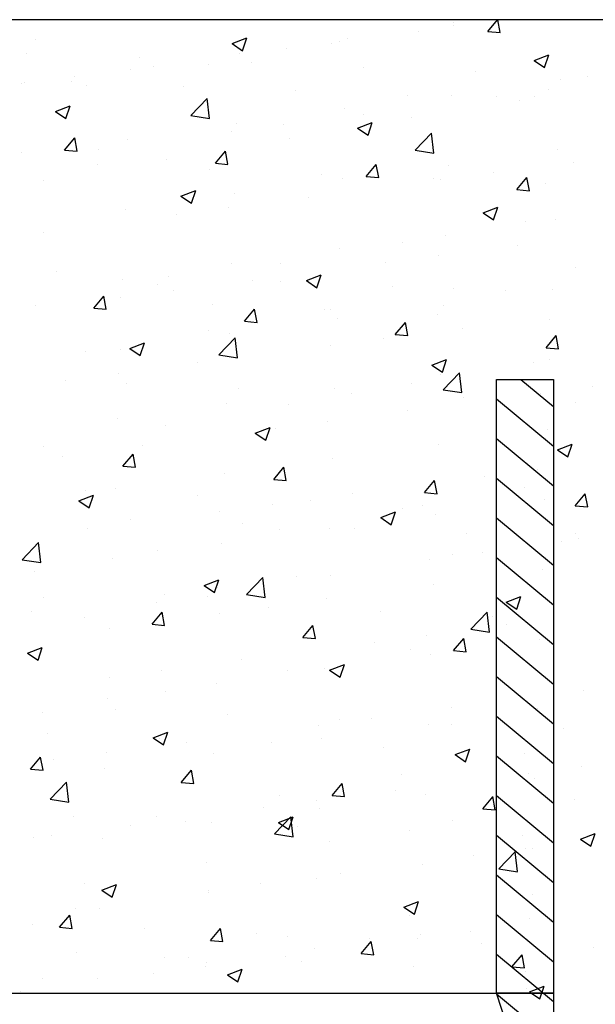
# Model space of a CAD drawing. Units: inches. Extents: x -55394 to -54628, y -70170 to -69647.
# Drawn here: x -54710 to -54685, y -70015 to -69972 of the extents above; entities that cross this region are included whole.
import ezdxf

# ---------------------------------------------------------------- set-up
doc = ezdxf.new("R2010")
doc.units = ezdxf.units.IN
doc.header["$LTSCALE"] = 800
doc.header["$MEASUREMENT"] = 0
for name, color, linetype in [('CS-GRND', 1, 'CONTINUOUS'), ('cs-hath', 1, 'CONTINUOUS'), ('CS-STLC', 4, 'CONTINUOUS')]:
    doc.layers.add(name, color=color, linetype=linetype)

msp = doc.modelspace()

# ---------------------------------------------------------------- linework, layer by layer
at = {"layer": 'CS-GRND'}
msp.add_line((-54651.204, -69972.377), (-54772.837, -69972.377), dxfattribs=at)
at = {"layer": 'cs-hath'}
for p, q in [((-54691.034, -69972.613), (-54691.034, -69972.613)), ((-54691.019, -69972.497), (-54691.019, -69972.497)), ((-54689.558, -69972.889), (-54689.127, -69972.377)), ((-54689.014, -69972.937), (-54689.117, -69972.377)), ((-54692.539, -69972.883), (-54692.539, -69972.883)), ((-54689.558, -69972.889), (-54689.014, -69972.937)), ((-54709.117, -69973.232), (-54709.117, -69973.232)), ((-54700.62, -69973.413), (-54699.983, -69973.169)), ((-54700.62, -69973.413), (-54700.168, -69973.719)), ((-54700.168, -69973.718), (-54699.983, -69973.168)), ((-54696.325, -69973.408), (-54696.325, -69973.408)), ((-54695.984, -69973.337), (-54695.984, -69973.337)), ((-54695.629, -69973.196), (-54695.629, -69973.196)), ((-54709.508, -69973.82), (-54709.508, -69973.82)), ((-54700.3, -69973.836), (-54700.3, -69973.836)), ((-54698.262, -69973.637), (-54698.262, -69973.637)), ((-54687.546, -69974.142), (-54686.908, -69973.897)), ((-54687.093, -69974.447), (-54686.909, -69973.897)), ((-54704.651, -69974.026), (-54704.651, -69974.026)), ((-54701.631, -69974.319), (-54701.631, -69974.319)), ((-54699.795, -69974.231), (-54699.795, -69974.231)), ((-54687.546, -69974.142), (-54687.093, -69974.447)), ((-54705.026, -69974.518), (-54705.026, -69974.518)), ((-54704.008, -69974.393), (-54704.008, -69974.393)), ((-54694.938, -69974.436), (-54694.938, -69974.436)), ((-54690.081, -69974.641), (-54690.081, -69974.641)), ((-54709.731, -69975.146), (-54709.731, -69975.146)), ((-54709.621, -69975.101), (-54709.621, -69975.101)), ((-54707.59, -69975.043), (-54707.59, -69975.043)), ((-54707.453, -69974.847), (-54707.453, -69974.847)), ((-54686.419, -69974.96), (-54686.419, -69974.96)), ((-54685.225, -69974.846), (-54685.225, -69974.846)), ((-54706.937, -69975.23), (-54706.937, -69975.23)), ((-54702.733, -69975.248), (-54702.733, -69975.248)), ((-54697.877, -69975.453), (-54697.877, -69975.453)), ((-54686.909, -69975.415), (-54686.909, -69975.415)), ((-54702.408, -69976.523), (-54701.699, -69975.785)), ((-54701.599, -69976.649), (-54701.699, -69975.785)), ((-54693.02, -69975.658), (-54693.02, -69975.658)), ((-54691.144, -69975.642), (-54691.144, -69975.642)), ((-54689.186, -69975.715), (-54689.186, -69975.715)), ((-54688.163, -69975.863), (-54688.163, -69975.863)), ((-54687.545, -69975.681), (-54687.545, -69975.681)), ((-54708.265, -69976.348), (-54707.628, -69976.103)), ((-54708.265, -69976.348), (-54707.812, -69976.653)), ((-54707.812, -69976.652), (-54707.628, -69976.103)), ((-54695.74, -69976.224), (-54695.74, -69976.224)), ((-54694.932, -69976.471), (-54694.932, -69976.471)), ((-54702.408, -69976.523), (-54701.599, -69976.649)), ((-54700.411, -69976.865), (-54700.411, -69976.865)), ((-54695.19, -69977.076), (-54694.553, -69976.832)), ((-54694.737, -69977.381), (-54694.553, -69976.831)), ((-54692.851, -69976.592), (-54692.851, -69976.592)), ((-54700.655, -69977.225), (-54700.655, -69977.225)), ((-54698.378, -69976.925), (-54698.378, -69976.925)), ((-54695.19, -69977.076), (-54694.737, -69977.382)), ((-54692.698, -69978.029), (-54691.989, -69977.291)), ((-54691.889, -69978.154), (-54691.99, -69977.29)), ((-54707.872, -69978.02), (-54707.433, -69977.497)), ((-54707.328, -69978.067), (-54707.433, -69977.497)), ((-54705.136, -69977.547), (-54705.136, -69977.547)), ((-54698.156, -69977.503), (-54698.156, -69977.503)), ((-54709.732, -69978.129), (-54709.732, -69978.129)), ((-54707.872, -69978.02), (-54707.328, -69978.068)), ((-54706.401, -69977.981), (-54706.401, -69977.981)), ((-54701.346, -69978.591), (-54700.908, -69978.068)), ((-54700.803, -69978.638), (-54700.908, -69978.068)), ((-54692.698, -69978.029), (-54691.889, -69978.155)), ((-54686.53, -69977.988), (-54686.53, -69977.988)), ((-54703.462, -69978.413), (-54703.462, -69978.413)), ((-54701.346, -69978.591), (-54700.803, -69978.639)), ((-54685.856, -69978.55), (-54685.856, -69978.55)), ((-54706.462, -69978.65), (-54706.462, -69978.65)), ((-54701.605, -69978.855), (-54701.605, -69978.855)), ((-54694.821, -69979.162), (-54694.382, -69978.639)), ((-54694.277, -69979.209), (-54694.382, -69978.639)), ((-54691.255, -69978.67), (-54691.255, -69978.67)), ((-54689.302, -69979.003), (-54689.302, -69979.003)), ((-54708.768, -69979.324), (-54708.768, -69979.324)), ((-54696.748, -69979.061), (-54696.748, -69979.061)), ((-54695.85, -69979.253), (-54695.85, -69979.253)), ((-54694.821, -69979.162), (-54694.277, -69979.209)), ((-54691.892, -69979.266), (-54691.892, -69979.266)), ((-54691.58, -69979.303), (-54691.58, -69979.303)), ((-54688.295, -69979.733), (-54687.857, -69979.21)), ((-54687.752, -69979.78), (-54687.857, -69979.21)), ((-54687.035, -69979.471), (-54687.035, -69979.471)), ((-54702.834, -69980.011), (-54702.197, -69979.766)), ((-54702.382, -69980.315), (-54702.197, -69979.766)), ((-54700.522, -69979.893), (-54700.522, -69979.893)), ((-54688.295, -69979.733), (-54687.751, -69979.78)), ((-54702.834, -69980.011), (-54702.382, -69980.316)), ((-54697.325, -69980.06), (-54697.325, -69980.06)), ((-54705.247, -69980.576), (-54705.247, -69980.576)), ((-54700.771, -69980.513), (-54700.771, -69980.513)), ((-54689.759, -69980.739), (-54689.122, -69980.495)), ((-54689.759, -69980.739), (-54689.307, -69981.045)), ((-54689.307, -69981.044), (-54689.122, -69980.494)), ((-54703.049, -69980.813), (-54703.049, -69980.813)), ((-54687.92, -69981.11), (-54687.92, -69981.11)), ((-54686.64, -69981.017), (-54686.64, -69981.017)), ((-54708.794, -69981.57), (-54708.794, -69981.57)), ((-54693.226, -69982.02), (-54693.226, -69982.02)), ((-54691.366, -69981.699), (-54691.366, -69981.699)), ((-54695.961, -69982.282), (-54695.961, -69982.282)), ((-54688.25, -69982.138), (-54688.25, -69982.138)), ((-54691.695, -69982.592), (-54691.695, -69982.592)), ((-54708.233, -69983.299), (-54708.233, -69983.299)), ((-54700.632, -69982.922), (-54700.632, -69982.922)), ((-54698.532, -69982.931), (-54698.532, -69982.931)), ((-54693.973, -69982.892), (-54693.973, -69982.892)), ((-54685.74, -69983.107), (-54685.74, -69983.107)), ((-54705.358, -69983.604), (-54705.358, -69983.604)), ((-54703.377, -69983.504), (-54703.377, -69983.504)), ((-54699.719, -69983.648), (-54699.719, -69983.648)), ((-54698.52, -69983.71), (-54698.52, -69983.71)), ((-54697.403, -69983.674), (-54696.766, -69983.429)), ((-54697.403, -69983.674), (-54696.951, -69983.979)), ((-54696.951, -69983.978), (-54696.767, -69983.429)), ((-54703.838, -69983.842), (-54703.838, -69983.842)), ((-54703.164, -69984.102), (-54703.164, -69984.102)), ((-54693.663, -69983.915), (-54693.663, -69983.915)), ((-54691.046, -69984.018), (-54691.046, -69984.018)), ((-54688.807, -69984.12), (-54688.807, -69984.12)), ((-54686.751, -69984.046), (-54686.751, -69984.046)), ((-54706.61, -69984.863), (-54706.171, -69984.341)), ((-54706.315, -69984.521), (-54706.315, -69984.521)), ((-54706.066, -69984.911), (-54706.171, -69984.34)), ((-54705.442, -69984.401), (-54705.442, -69984.401)), ((-54709.143, -69984.753), (-54709.143, -69984.753)), ((-54706.61, -69984.863), (-54706.066, -69984.911)), ((-54701.458, -69984.726), (-54701.458, -69984.726)), ((-54700.084, -69985.434), (-54699.645, -69984.912)), ((-54699.54, -69985.481), (-54699.646, -69984.911)), ((-54696.602, -69984.932), (-54696.602, -69984.932)), ((-54696.352, -69984.929), (-54696.352, -69984.929)), ((-54691.476, -69984.728), (-54691.476, -69984.728)), ((-54700.084, -69985.434), (-54699.54, -69985.482)), ((-54696.072, -69985.31), (-54696.072, -69985.31)), ((-54691.745, -69985.137), (-54691.745, -69985.137)), ((-54686.888, -69985.342), (-54686.888, -69985.342)), ((-54701.658, -69985.839), (-54701.658, -69985.839)), ((-54693.558, -69986.005), (-54693.12, -69985.483)), ((-54693.015, -69986.052), (-54693.12, -69985.482)), ((-54690.643, -69985.726), (-54690.643, -69985.726)), ((-54701.202, -69986.892), (-54700.493, -69986.153)), ((-54700.743, -69985.951), (-54700.743, -69985.951)), ((-54700.393, -69987.017), (-54700.493, -69986.153)), ((-54694.089, -69986.18), (-54694.089, -69986.18)), ((-54693.558, -69986.005), (-54693.015, -69986.053)), ((-54687.033, -69986.576), (-54686.594, -69986.053)), ((-54686.489, -69986.623), (-54686.594, -69986.053)), ((-54705.468, -69986.633), (-54705.468, -69986.633)), ((-54705.048, -69986.608), (-54704.411, -69986.363)), ((-54705.048, -69986.608), (-54704.595, -69986.913)), ((-54704.595, -69986.913), (-54704.411, -69986.363)), ((-54696.366, -69986.48), (-54696.366, -69986.48)), ((-54687.033, -69986.576), (-54686.489, -69986.624)), ((-54706.963, -69986.75), (-54706.963, -69986.75)), ((-54701.202, -69986.892), (-54700.392, -69987.017)), ((-54691.973, -69987.337), (-54691.336, -69987.092)), ((-54691.52, -69987.641), (-54691.336, -69987.092)), ((-54686.862, -69987.074), (-54686.862, -69987.074)), ((-54702.112, -69987.236), (-54702.112, -69987.236)), ((-54691.973, -69987.337), (-54691.52, -69987.642)), ((-54687.572, -69987.202), (-54687.572, -69987.202)), ((-54707.835, -69987.99), (-54707.835, -69987.99)), ((-54705.558, -69987.69), (-54705.558, -69987.69)), ((-54691.587, -69987.756), (-54691.587, -69987.756)), ((-54691.492, -69988.398), (-54690.783, -69987.659)), ((-54690.683, -69988.523), (-54690.783, -69987.659)), ((-54688.117, -69987.95), (-54686.703, -69989.117)), ((-54705.187, -69988.129), (-54705.187, -69988.129)), ((-54700.33, -69988.334), (-54700.33, -69988.334)), ((-54696.182, -69988.339), (-54696.182, -69988.339)), ((-54692.877, -69988.113), (-54692.877, -69988.113)), ((-54691.492, -69988.398), (-54690.683, -69988.523)), ((-54685.013, -69988.258), (-54685.013, -69988.258)), ((-54695.473, -69988.539), (-54695.473, -69988.539)), ((-54690.617, -69988.745), (-54690.617, -69988.745)), ((-54689.173, -69988.795), (-54686.703, -69990.834)), ((-54687.291, -69988.558), (-54687.291, -69988.558)), ((-54700.854, -69988.979), (-54700.854, -69988.979)), ((-54698.183, -69989.023), (-54698.183, -69989.023)), ((-54685.76, -69988.95), (-54685.76, -69988.95)), ((-54705.579, -69989.662), (-54705.579, -69989.662)), ((-54693.037, -69989.315), (-54693.037, -69989.315)), ((-54703.489, -69989.934), (-54703.489, -69989.934)), ((-54699.617, -69990.271), (-54698.98, -69990.026)), ((-54699.165, -69990.576), (-54698.98, -69990.026)), ((-54698.76, -69990.068), (-54698.76, -69990.068)), ((-54696.482, -69989.768), (-54696.482, -69989.768)), ((-54686.972, -69990.103), (-54686.972, -69990.103)), ((-54699.617, -69990.271), (-54699.165, -69990.576)), ((-54689.173, -69990.513), (-54686.703, -69992.551)), ((-54708.795, -69990.845), (-54708.795, -69990.845)), ((-54704.506, -69990.825), (-54704.506, -69990.825)), ((-54691.698, -69990.785), (-54691.698, -69990.785)), ((-54686.542, -69991), (-54685.905, -69990.755)), ((-54686.09, -69991.304), (-54685.905, -69990.755)), ((-54707.951, -69991.278), (-54707.951, -69991.278)), ((-54705.347, -69991.707), (-54704.909, -69991.184)), ((-54704.804, -69991.754), (-54704.909, -69991.184)), ((-54696.293, -69991.367), (-54696.293, -69991.367)), ((-54686.542, -69991), (-54686.09, -69991.305)), ((-54705.347, -69991.707), (-54704.803, -69991.754)), ((-54698.822, -69992.278), (-54698.383, -69991.755)), ((-54698.278, -69992.325), (-54698.383, -69991.755)), ((-54700.964, -69992.008), (-54700.964, -69992.008)), ((-54689.684, -69992.147), (-54689.684, -69992.147)), ((-54689.173, -69992.23), (-54686.703, -69994.268)), ((-54687.407, -69991.847), (-54687.407, -69991.847)), ((-54698.822, -69992.278), (-54698.278, -69992.325)), ((-54692.296, -69992.849), (-54691.857, -69992.326)), ((-54691.752, -69992.896), (-54691.858, -69992.326)), ((-54687.947, -69992.63), (-54687.947, -69992.63)), ((-54707.261, -69993.205), (-54706.624, -69992.961)), ((-54706.958, -69992.778), (-54706.958, -69992.778)), ((-54706.809, -69993.51), (-54706.624, -69992.96)), ((-54705.689, -69992.69), (-54705.689, -69992.69)), ((-54702.102, -69992.983), (-54702.102, -69992.983)), ((-54695.43, -69992.903), (-54695.43, -69992.903)), ((-54692.296, -69992.849), (-54691.752, -69992.896)), ((-54685.771, -69993.42), (-54685.332, -69992.897)), ((-54685.227, -69993.467), (-54685.332, -69992.896)), ((-54707.261, -69993.205), (-54706.809, -69993.511)), ((-54698.876, -69993.357), (-54698.876, -69993.357)), ((-54697.245, -69993.188), (-54697.245, -69993.188)), ((-54692.388, -69993.394), (-54692.388, -69993.394)), ((-54687.083, -69993.132), (-54687.083, -69993.132)), ((-54685.771, -69993.42), (-54685.227, -69993.467)), ((-54701.153, -69993.657), (-54701.153, -69993.657)), ((-54694.186, -69993.934), (-54693.549, -69993.689)), ((-54694.186, -69993.934), (-54693.734, -69994.239)), ((-54693.734, -69994.239), (-54693.55, -69993.689)), ((-54693.253, -69993.541), (-54693.253, -69993.541)), ((-54691.808, -69993.814), (-54691.808, -69993.814)), ((-54689.173, -69993.947), (-54686.703, -69995.986)), ((-54687.532, -69993.599), (-54687.532, -69993.599)), ((-54705.04, -69994), (-54705.04, -69994)), ((-54700.183, -69994.205), (-54700.183, -69994.205)), ((-54706.899, -69994.413), (-54706.899, -69994.413)), ((-54698.559, -69994.452), (-54698.559, -69994.452)), ((-54696.404, -69994.396), (-54696.404, -69994.396)), ((-54695.327, -69994.41), (-54695.327, -69994.41)), ((-54690.47, -69994.616), (-54690.47, -69994.616)), ((-54685.767, -69994.628), (-54685.767, -69994.628)), ((-54709.705, -69995.754), (-54708.996, -69995.016)), ((-54708.896, -69995.879), (-54708.997, -69995.015)), ((-54701.075, -69995.037), (-54701.075, -69995.037)), ((-54686.354, -69994.981), (-54686.354, -69994.981)), ((-54685.613, -69994.821), (-54685.613, -69994.821)), ((-54703.865, -69995.362), (-54703.865, -69995.362)), ((-54691.073, -69995.539), (-54691.073, -69995.539)), ((-54689.8, -69995.435), (-54689.8, -69995.435)), ((-54689.173, -69995.664), (-54686.703, -69997.703)), ((-54709.705, -69995.754), (-54708.896, -69995.88)), ((-54705.8, -69995.719), (-54705.8, -69995.719)), ((-54692.078, -69995.735), (-54692.078, -69995.735)), ((-54709.17, -69996.273), (-54709.17, -69996.273)), ((-54699.995, -69997.26), (-54699.287, -69996.522)), ((-54699.186, -69997.385), (-54699.287, -69996.521)), ((-54697.823, -69996.491), (-54697.823, -69996.491)), ((-54696.379, -69996.449), (-54696.379, -69996.449)), ((-54687.193, -69996.16), (-54687.193, -69996.16)), ((-54701.831, -69996.868), (-54701.194, -69996.624)), ((-54701.831, -69996.868), (-54701.378, -69997.174)), ((-54701.378, -69997.173), (-54701.194, -69996.623)), ((-54701.269, -69996.945), (-54701.269, -69996.945)), ((-54691.919, -69996.842), (-54691.919, -69996.842)), ((-54703.547, -69997.245), (-54703.547, -69997.245)), ((-54701.685, -69997.36), (-54701.685, -69997.36)), ((-54699.995, -69997.26), (-54699.186, -69997.386)), ((-54688.756, -69997.597), (-54688.119, -69997.352)), ((-54688.303, -69997.902), (-54688.119, -69997.352)), ((-54708.768, -69997.403), (-54708.768, -69997.403)), ((-54703.912, -69997.608), (-54703.912, -69997.608)), ((-54696.514, -69997.425), (-54696.514, -69997.425)), ((-54689.173, -69997.381), (-54686.703, -69999.42)), ((-54688.756, -69997.597), (-54688.303, -69997.902)), ((-54709.292, -69998.001), (-54709.292, -69998.001)), ((-54704.085, -69998.55), (-54703.646, -69998.027)), ((-54703.541, -69998.597), (-54703.646, -69998.027)), ((-54701.185, -69998.065), (-54701.185, -69998.065)), ((-54699.055, -69997.813), (-54699.055, -69997.813)), ((-54694.198, -69998.018), (-54694.198, -69998.018)), ((-54690.286, -69998.766), (-54689.577, -69998.027)), ((-54689.477, -69998.891), (-54689.577, -69998.027)), ((-54689.342, -69998.223), (-54689.342, -69998.223)), ((-54706.99, -69998.271), (-54706.99, -69998.271)), ((-54704.085, -69998.55), (-54703.541, -69998.598)), ((-54697.559, -69999.121), (-54697.121, -69998.598)), ((-54697.016, -69999.168), (-54697.121, -69998.598)), ((-54688.748, -69998.57), (-54688.748, -69998.57)), ((-54705.911, -69998.747), (-54705.911, -69998.747)), ((-54692.193, -69999.023), (-54692.193, -69999.023)), ((-54690.286, -69998.766), (-54689.477, -69998.891)), ((-54687.598, -69998.722), (-54687.598, -69998.722)), ((-54697.559, -69999.121), (-54697.016, -69999.169)), ((-54694.471, -69999.323), (-54694.471, -69999.323)), ((-54691.034, -69999.692), (-54690.595, -69999.169)), ((-54690.49, -69999.739), (-54690.595, -69999.169)), ((-54689.173, -69999.099), (-54686.703, -70001.137)), ((-54687.304, -69999.189), (-54687.304, -69999.189)), ((-54709.475, -69999.803), (-54708.838, -69999.558)), ((-54709.475, -69999.803), (-54709.022, -70000.108)), ((-54709.023, -70000.108), (-54708.838, -69999.558)), ((-54692.904, -69999.633), (-54692.904, -69999.633)), ((-54692.029, -69999.871), (-54692.029, -69999.871)), ((-54691.034, -69999.692), (-54690.49, -69999.74)), ((-54700.217, -70000.08), (-54700.217, -70000.08)), ((-54696.4, -70000.531), (-54695.763, -70000.287)), ((-54695.948, -70000.836), (-54695.763, -70000.286)), ((-54703.662, -70000.533), (-54703.662, -70000.533)), ((-54698.21, -70000.544), (-54698.21, -70000.544)), ((-54696.625, -70000.453), (-54696.625, -70000.453)), ((-54696.4, -70000.531), (-54695.948, -70000.837)), ((-54705.94, -70000.833), (-54705.94, -70000.833)), ((-54701.296, -70001.094), (-54701.296, -70001.094)), ((-54689.173, -70000.816), (-54686.703, -70002.855)), ((-54703.516, -70001.455), (-54703.516, -70001.455)), ((-54685.395, -70001.402), (-54685.395, -70001.402)), ((-54706.021, -70001.776), (-54706.021, -70001.776)), ((-54708.822, -70002.365), (-54708.822, -70002.365)), ((-54705.683, -70002.257), (-54705.683, -70002.257)), ((-54700.827, -70002.462), (-54700.827, -70002.462)), ((-54691.141, -70002.158), (-54691.141, -70002.158)), ((-54687.415, -70002.217), (-54687.415, -70002.217)), ((-54696.864, -70002.912), (-54696.864, -70002.912)), ((-54695.97, -70002.667), (-54695.97, -70002.667)), ((-54694.587, -70002.612), (-54694.587, -70002.612)), ((-54692.14, -70002.9), (-54692.14, -70002.9)), ((-54691.113, -70002.872), (-54691.113, -70002.872)), ((-54689.173, -70002.533), (-54686.703, -70004.572)), ((-54708.622, -70003.274), (-54708.622, -70003.274)), ((-54704.044, -70003.466), (-54703.407, -70003.221)), ((-54703.592, -70003.771), (-54703.408, -70003.221)), ((-54686.257, -70003.078), (-54686.257, -70003.078)), ((-54704.044, -70003.466), (-54703.592, -70003.771)), ((-54703.765, -70003.479), (-54703.765, -70003.479)), ((-54702.61, -70003.668), (-54702.61, -70003.668)), ((-54698.908, -70003.684), (-54698.908, -70003.684)), ((-54696.735, -70003.482), (-54696.735, -70003.482)), ((-54706.056, -70004.122), (-54706.056, -70004.122)), ((-54701.407, -70004.123), (-54701.407, -70004.123)), ((-54694.052, -70003.889), (-54694.052, -70003.889)), ((-54690.97, -70004.194), (-54690.333, -70003.95)), ((-54690.97, -70004.194), (-54690.517, -70004.5)), ((-54690.517, -70004.499), (-54690.333, -70003.949)), ((-54689.195, -70004.094), (-54689.195, -70004.094)), ((-54687.974, -70004.151), (-54687.974, -70004.151)), ((-54709.348, -70004.823), (-54708.91, -70004.3)), ((-54708.804, -70004.87), (-54708.91, -70004.3)), ((-54708.333, -70004.422), (-54708.333, -70004.422)), ((-54689.173, -70004.25), (-54686.703, -70006.289)), ((-54709.348, -70004.823), (-54708.804, -70004.87)), ((-54706.132, -70004.805), (-54706.132, -70004.805)), ((-54702.823, -70005.394), (-54702.384, -70004.871)), ((-54702.279, -70005.441), (-54702.384, -70004.87)), ((-54687.789, -70004.99), (-54687.789, -70004.99)), ((-54685.511, -70004.69), (-54685.511, -70004.69)), ((-54708.499, -70006.123), (-54707.79, -70005.384)), ((-54707.69, -70006.248), (-54707.79, -70005.384)), ((-54702.823, -70005.394), (-54702.279, -70005.441)), ((-54696.297, -70005.964), (-54695.858, -70005.442)), ((-54695.753, -70006.012), (-54695.858, -70005.441)), ((-54693.28, -70005.062), (-54693.28, -70005.062)), ((-54687.525, -70005.246), (-54687.525, -70005.246)), ((-54693.534, -70005.746), (-54693.534, -70005.746)), ((-54708.499, -70006.123), (-54707.69, -70006.248)), ((-54698.586, -70005.972), (-54698.586, -70005.972)), ((-54696.98, -70006.2), (-54696.98, -70006.2)), ((-54696.297, -70005.964), (-54695.753, -70006.012)), ((-54692.251, -70005.928), (-54692.251, -70005.928)), ((-54689.771, -70006.535), (-54689.333, -70006.013)), ((-54689.228, -70006.583), (-54689.333, -70006.012)), ((-54689.173, -70005.968), (-54686.703, -70008.006)), ((-54685.794, -70006.148), (-54685.794, -70006.148)), ((-54699.258, -70006.5), (-54699.258, -70006.5)), ((-54696.846, -70006.511), (-54696.846, -70006.511)), ((-54689.771, -70006.535), (-54689.228, -70006.583)), ((-54707.493, -70006.881), (-54707.493, -70006.881)), ((-54703.891, -70006.883), (-54703.891, -70006.883)), ((-54702.637, -70007.086), (-54702.637, -70007.086)), ((-54701.517, -70007.151), (-54701.517, -70007.151)), ((-54698.789, -70007.628), (-54698.081, -70006.89)), ((-54698.614, -70007.129), (-54697.977, -70006.884)), ((-54698.614, -70007.129), (-54698.161, -70007.434)), ((-54698.161, -70007.434), (-54697.977, -70006.884)), ((-54697.98, -70007.754), (-54698.081, -70006.89)), ((-54691.1, -70007.059), (-54691.1, -70007.059)), ((-54705.003, -70007.256), (-54705.003, -70007.256)), ((-54697.78, -70007.292), (-54697.78, -70007.292)), ((-54692.923, -70007.497), (-54692.923, -70007.497)), ((-54709.197, -70007.794), (-54709.197, -70007.794)), ((-54708.449, -70007.71), (-54708.449, -70007.71)), ((-54706.243, -70007.833), (-54706.243, -70007.833)), ((-54698.789, -70007.628), (-54697.98, -70007.754)), ((-54696.406, -70007.97), (-54696.406, -70007.97)), ((-54689.173, -70007.685), (-54686.703, -70009.723)), ((-54688.067, -70007.702), (-54688.067, -70007.702)), ((-54685.539, -70007.857), (-54684.902, -70007.613)), ((-54685.539, -70007.857), (-54685.086, -70008.163)), ((-54685.087, -70008.162), (-54684.902, -70007.612)), ((-54689.079, -70009.134), (-54688.371, -70008.396)), ((-54688.27, -70009.259), (-54688.371, -70008.395)), ((-54687.904, -70008.278), (-54687.904, -70008.278)), ((-54687.636, -70008.275), (-54687.636, -70008.275)), ((-54701.711, -70008.881), (-54701.711, -70008.881)), ((-54690.182, -70008.578), (-54690.182, -70008.578)), ((-54692.361, -70008.957), (-54692.361, -70008.957)), ((-54689.079, -70009.134), (-54688.27, -70009.26)), ((-54696.957, -70009.539), (-54696.957, -70009.539)), ((-54695.928, -70009.335), (-54695.928, -70009.335)), ((-54689.173, -70009.402), (-54686.703, -70011.441)), ((-54707.017, -70009.791), (-54707.017, -70009.791)), ((-54706.258, -70010.063), (-54705.621, -70009.819)), ((-54706.258, -70010.063), (-54705.806, -70010.368)), ((-54705.806, -70010.368), (-54705.621, -70009.818)), ((-54701.651, -70010.088), (-54701.651, -70010.088)), ((-54699.373, -70009.788), (-54699.373, -70009.788)), ((-54701.628, -70010.18), (-54701.628, -70010.18)), ((-54693.183, -70010.792), (-54692.546, -70010.547)), ((-54692.731, -70011.097), (-54692.546, -70010.547)), ((-54687.625, -70010.243), (-54687.625, -70010.243)), ((-54707.397, -70010.845), (-54707.397, -70010.845)), ((-54706.353, -70010.862), (-54706.353, -70010.862)), ((-54693.183, -70010.792), (-54692.731, -70011.097)), ((-54708.086, -70011.666), (-54707.647, -70011.143)), ((-54707.542, -70011.713), (-54707.647, -70011.143)), ((-54692.931, -70011.154), (-54692.931, -70011.154)), ((-54689.173, -70011.119), (-54686.703, -70013.158)), ((-54687.747, -70011.303), (-54687.747, -70011.303)), ((-54686.852, -70011.413), (-54686.852, -70011.413)), ((-54709.265, -70011.53), (-54709.265, -70011.53)), ((-54708.086, -70011.666), (-54707.542, -70011.714)), ((-54704.408, -70011.735), (-54704.408, -70011.735)), ((-54701.56, -70012.237), (-54701.122, -70011.714)), ((-54701.017, -70012.284), (-54701.122, -70011.714)), ((-54690.298, -70011.867), (-54690.298, -70011.867)), ((-54701.56, -70012.237), (-54701.016, -70012.285)), ((-54699.552, -70011.941), (-54699.552, -70011.941)), ((-54698.237, -70012.065), (-54698.237, -70012.065)), ((-54695.035, -70012.808), (-54694.596, -70012.285)), ((-54694.695, -70012.146), (-54694.695, -70012.146)), ((-54694.491, -70012.855), (-54694.596, -70012.285)), ((-54692.575, -70012.167), (-54692.575, -70012.167)), ((-54692.472, -70011.986), (-54692.472, -70011.986)), ((-54697.067, -70012.568), (-54697.067, -70012.568)), ((-54689.838, -70012.351), (-54689.838, -70012.351)), ((-54684.982, -70012.556), (-54684.982, -70012.556)), ((-54707.347, -70012.752), (-54707.347, -70012.752)), ((-54703.543, -70012.975), (-54703.543, -70012.975)), ((-54702.49, -70012.958), (-54702.49, -70012.958)), ((-54698.321, -70012.923), (-54698.321, -70012.923)), ((-54695.035, -70012.808), (-54694.491, -70012.855)), ((-54689.173, -70012.837), (-54686.703, -70014.875)), ((-54688.509, -70013.379), (-54688.07, -70012.856)), ((-54687.965, -70013.426), (-54688.071, -70012.856)), ((-54701.767, -70013.377), (-54701.767, -70013.377)), ((-54701.739, -70013.209), (-54701.739, -70013.209)), ((-54700.827, -70013.726), (-54700.19, -70013.482)), ((-54700.375, -70014.031), (-54700.191, -70013.481)), ((-54697.633, -70013.163), (-54697.633, -70013.163)), ((-54692.777, -70013.368), (-54692.777, -70013.368)), ((-54688.509, -70013.379), (-54687.965, -70013.426)), ((-54708.848, -70013.886), (-54708.848, -70013.886)), ((-54706.464, -70013.891), (-54706.464, -70013.891)), ((-54704.044, -70013.677), (-54704.044, -70013.677)), ((-54700.827, -70013.726), (-54700.375, -70014.031)), ((-54687.92, -70013.573), (-54687.92, -70013.573)), ((-54687.857, -70014.332), (-54687.857, -70014.332)), ((-54687.753, -70014.455), (-54687.116, -70014.21)), ((-54687.3, -70014.76), (-54687.116, -70014.21)), ((-54709.79, -70014.433), (-54709.79, -70014.433)), ((-54689.173, -70014.554), (-54686.703, -70016.592)), ((-54687.753, -70014.455), (-54687.3, -70014.76))]:
    msp.add_line(p, q, dxfattribs=at)
at = {"layer": 'CS-STLC', "lineweight": -3}
msp.add_line((-54686.703, -70022.209), (-54689.173, -70014.517), dxfattribs=at)
for points in [[(-54686.703, -70014.517), (-54689.173, -70014.517), (-54689.173, -69987.95), (-54686.703, -69987.95)], [(-54736.79, -70014.517), (-54686.703, -70014.517), (-54686.703, -70022.209), (-54736.79, -70022.209)]]:
    msp.add_lwpolyline(points, close=True, dxfattribs=at)

doc.saveas('drawing.dxf')
